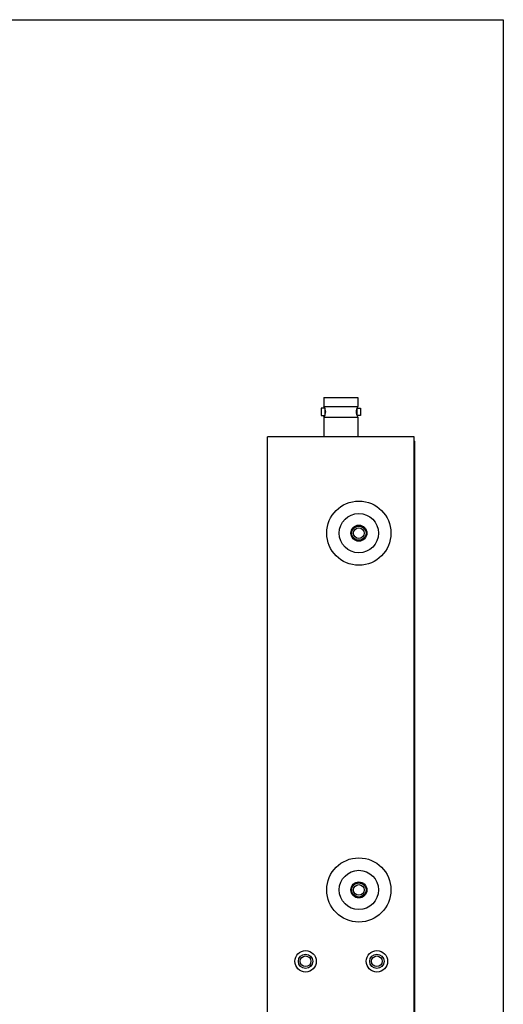
# Model space of a CAD drawing. Units: millimetres. Extents: x 1829 to 3500, y 1377 to 1797.
# Drawn here: x 3364 to 3500, y 1521 to 1797 of the extents above; entities that cross this region are included whole.
import ezdxf

# ---------------------------------------------------------------- set-up
doc = ezdxf.new("R2010")
doc.units = ezdxf.units.MM
doc.layers.add('UX-850R-bot-case', color=7, linetype='Continuous')
doc.layers.add('UX-850R-top-case', color=7, linetype='Continuous')

msp = doc.modelspace()

# ---------------------------------------------------------------- linework, layer by layer
for p, q in [((3449.76057, 1691.45277), (3449.76057, 1688.95277)), ((3449.76057, 1691.45277), (3459.26057, 1691.45277)), ((3449.76057, 1688.95277), (3459.26057, 1688.95277)), ((3459.26057, 1691.45277), (3459.26057, 1688.95277)), ((3450.05185, 1688.45277), (3449.01057, 1688.45277)), ((3449.01057, 1688.45277), (3449.01057, 1686.45277)), ((3449.01057, 1686.45277), (3450.05185, 1686.45277)), ((3450.05185, 1688.45277), (3450.05185, 1686.45277)), ((3458.96928, 1688.45277), (3460.01057, 1688.45277)), ((3458.96928, 1688.45277), (3458.96928, 1686.45277)), ((3460.01057, 1686.45277), (3458.96928, 1686.45277)), ((3460.01057, 1688.45277), (3460.01057, 1686.45277)), ((3449.76057, 1685.95277), (3459.26057, 1685.95277)), ((3449.76057, 1685.95277), (3449.76057, 1680.45277)), ((3459.26057, 1685.95277), (3459.26057, 1680.45277))]:
    msp.add_line(p, q)
msp.add_lwpolyline([(2889.22186, 1797.35121), (3500.06849, 1797.35121), (3500.06849, 1377.35121), (2889.22186, 1377.35121)], close=True)
for centre, start, end in [((3447.76057, 1687.45277), 323.1301024, 36.8698976), ((3461.26057, 1687.45277), 143.1301024, 216.8698976)]:
    msp.add_arc(centre, 2.5, start, end)
at = {"layer": 'UX-850R-bot-case', "color": 0}
for p in [(3475.06057, 1679.25277), (3475.26057, 1513.45277)]:
    msp.add_line(p, (3475.26057, 1679.25277), dxfattribs=at)
for centre, radius in [((3459.56057, 1653.45277), 2), ((3459.56057, 1653.45277), 1.5), ((3459.56057, 1553.45277), 2), ((3459.56057, 1553.45277), 1.5), ((3444.61057, 1533.45277), 3), ((3444.61057, 1533.45277), 1.5), ((3464.61057, 1533.45277), 3), ((3464.61057, 1533.45277), 1.5)]:
    msp.add_circle(centre, radius, dxfattribs=at)
at = {"layer": 'UX-850R-top-case', "color": 0}
for p, q in [((3475.06057, 1680.45277), (3433.96057, 1680.45277)), ((3433.96057, 1513.45277), (3433.96057, 1680.45277)), ((3475.06057, 1513.45277), (3475.06057, 1680.45277))]:
    msp.add_line(p, q, dxfattribs=at)
for centre, radius in [((3459.56057, 1653.45277), 9), ((3459.56057, 1653.45277), 5.5), ((3459.56057, 1653.45277), 2.25), ((3459.56057, 1553.45277), 9), ((3459.56057, 1553.45277), 5.5), ((3459.56057, 1553.45277), 2.25), ((3444.61057, 1533.45277), 3), ((3444.61057, 1533.45277), 2), ((3464.61057, 1533.45277), 3), ((3464.61057, 1533.45277), 2)]:
    msp.add_circle(centre, radius, dxfattribs=at)

doc.saveas('drawing.dxf')
